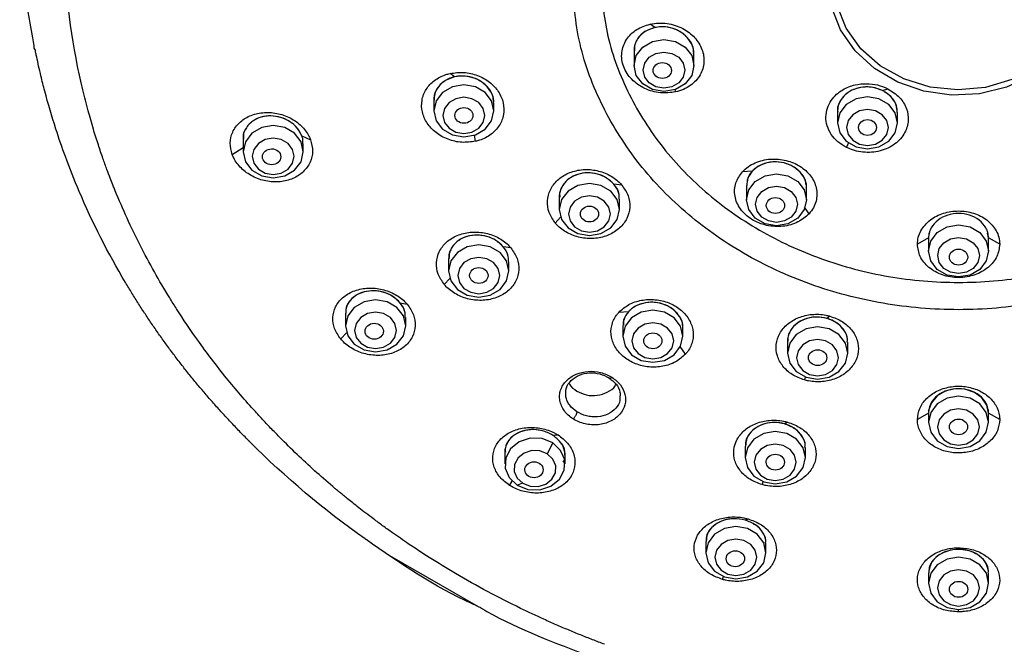
# Model space of a CAD drawing. Units: millimetres. Extents: x 110 to 276, y 89 to 206.
# Drawn here: x 110 to 137, y 161 to 178 of the extents above; entities that cross this region are included whole.
import ezdxf

# ---------------------------------------------------------------- set-up
doc = ezdxf.new("R2010")
doc.units = ezdxf.units.MM

msp = doc.modelspace()

# ---------------------------------------------------------------- linework, layer by layer
at = {"lineweight": 25}
for p, q in [((127.76, 177.509), (127.633, 177.604)), ((127.194, 176.879), (127.194, 176.474)), ((128.833, 176.474), (128.833, 176.789)), ((122.29, 176.164), (122.165, 176.257)), ((128.329, 175.751), (128.317, 175.827)), ((133.987, 175.789), (134.128, 175.841)), ((121.722, 175.53), (121.722, 175.235)), ((123.366, 175.235), (123.366, 175.444)), ((132.755, 175.218), (132.755, 174.906)), ((134.397, 174.906), (134.397, 175.188)), ((116.509, 174.473), (116.509, 174.119)), ((118.115, 174.552), (118.352, 174.447)), ((122.86, 174.404), (122.834, 174.574)), ((116.212, 174.043), (116.509, 174.232)), ((118.155, 174.119), (118.155, 174.335)), ((133.003, 174.236), (133.054, 174.357)), ((130.426, 173.585), (130.159, 173.57)), ((126.863, 173.207), (126.642, 173.231)), ((130.269, 173.196), (130.269, 172.808)), ((131.909, 172.808), (131.909, 173.14)), ((125.152, 172.885), (125.152, 172.542)), ((126.8, 172.542), (126.8, 172.82)), ((131.979, 172.425), (131.856, 172.601)), ((125.187, 172.336), (125.042, 172.172)), ((135.245, 171.768), (134.94, 171.591)), ((135.245, 171.768), (135.245, 171.408)), ((136.885, 171.768), (136.857, 171.897)), ((136.885, 171.408), (136.885, 171.768)), ((137.19, 171.591), (136.885, 171.768)), ((123.829, 171.492), (123.616, 171.525)), ((122.127, 171.202), (122.127, 170.863)), ((123.773, 170.863), (123.773, 171.116)), ((122.161, 170.66), (122.008, 170.493)), ((120.796, 169.995), (120.997, 169.951)), ((119.307, 169.707), (119.307, 169.363)), ((120.953, 169.363), (120.953, 169.59)), ((127.044, 169.749), (126.779, 169.732)), ((132.55, 169.628), (132.466, 169.567)), ((126.887, 169.358), (126.887, 169.079)), ((128.53, 169.079), (128.53, 169.304)), ((119.177, 169.004), (119.337, 169.171)), ((128.599, 168.587), (128.455, 168.795)), ((131.388, 168.941), (131.388, 168.618)), ((133.035, 168.618), (133.035, 168.916)), ((131.875, 167.967), (131.855, 167.885)), ((135.243, 166.979), (134.94, 166.803)), ((135.243, 166.979), (135.243, 166.728)), ((136.887, 166.728), (136.887, 166.979)), ((137.19, 166.803), (136.887, 166.979)), ((131.391, 166.734), (131.31, 166.684)), ((124.971, 166.379), (125.118, 166.382)), ((116.66, 166.228), (116.68, 166.209)), ((124.971, 166.166), (124.824, 165.866)), ((130.232, 166.075), (130.232, 165.763)), ((123.665, 165.917), (123.665, 165.59)), ((125.31, 165.59), (125.31, 165.831)), ((131.879, 165.763), (131.879, 166.042)), ((123.795, 165.004), (123.864, 165.125)), ((124.151, 165.063), (124.004, 165.013)), ((130.718, 165.112), (130.696, 165.027)), ((130.233, 164.057), (130.31, 164.091)), ((129.155, 163.473), (129.155, 163.167)), ((130.801, 163.167), (130.801, 163.428)), ((136.065, 163.257), (136.065, 163.302)), ((120.51, 163.089), (122.934, 161.701)), ((135.242, 162.616), (135.242, 162.332)), ((136.888, 162.332), (136.888, 162.616)), ((129.614, 162.437), (129.636, 162.519)), ((136.065, 161.552), (136.065, 161.619))]:
    msp.add_line(p, q, dxfattribs=at)
at = {"lineweight": 25, "flags": 128}
for points in [[(139.618, 178.742), (139.597, 178.405), (139.432, 177.755), (139.109, 177.152), (138.644, 176.622), (138.059, 176.191), (137.38, 175.879), (136.64, 175.701), (135.873, 175.665), (135.115, 175.773), (134.401, 176.019), (133.765, 176.393), (133.237, 176.876), (132.841, 177.446), (132.595, 178.076), (132.512, 178.738), (132.512, 178.738)], [(139.467, 178.743), (139.467, 178.734), (139.377, 178.079), (139.121, 177.458), (138.711, 176.901), (138.169, 176.438), (137.522, 176.09), (136.801, 175.876), (136.043, 175.807), (135.287, 175.885), (134.57, 176.107), (133.927, 176.461), (133.392, 176.931), (132.991, 177.492), (132.744, 178.116), (132.663, 178.772)], [(128.013, 175.764), (127.7, 175.818), (127.434, 175.972), (127.256, 176.203), (127.194, 176.474), (127.256, 176.746), (127.434, 176.976), (127.7, 177.13), (128.013, 177.184), (128.327, 177.13), (128.593, 176.976), (128.771, 176.746), (128.833, 176.474), (128.771, 176.203), (128.593, 175.972), (128.327, 175.818), (128.013, 175.764)], [(128.013, 176.843), (128.231, 176.805), (128.416, 176.698), (128.54, 176.538), (128.583, 176.349), (128.54, 176.16), (128.416, 176), (128.231, 175.893), (128.013, 175.856), (127.795, 175.893), (127.611, 176), (127.487, 176.16), (127.444, 176.349), (127.487, 176.538), (127.611, 176.698), (127.795, 176.805), (128.013, 176.843)], [(122.544, 174.523), (122.858, 174.578), (123.125, 174.732), (123.303, 174.963), (123.366, 175.235), (123.303, 175.508), (123.125, 175.738), (122.858, 175.893), (122.544, 175.947), (122.229, 175.893), (121.963, 175.738), (121.785, 175.508), (121.722, 175.235), (121.785, 174.963), (121.963, 174.732), (122.229, 174.578), (122.544, 174.523)], [(122.544, 175.605), (122.325, 175.568), (122.139, 175.46), (122.016, 175.3), (121.972, 175.11), (122.016, 174.921), (122.139, 174.76), (122.325, 174.653), (122.544, 174.615), (122.763, 174.653), (122.948, 174.76), (123.072, 174.921), (123.116, 175.11), (123.072, 175.3), (122.948, 175.46), (122.763, 175.568), (122.544, 175.605)], [(133.576, 174.195), (133.89, 174.249), (134.157, 174.403), (134.335, 174.634), (134.397, 174.906), (134.335, 175.178), (134.157, 175.409), (133.89, 175.563), (133.576, 175.618), (133.262, 175.563), (132.995, 175.409), (132.817, 175.178), (132.755, 174.906), (132.817, 174.634), (132.995, 174.403), (133.262, 174.249), (133.576, 174.195)], [(133.576, 175.276), (133.357, 175.238), (133.172, 175.131), (133.048, 174.971), (133.005, 174.781), (133.048, 174.592), (133.172, 174.431), (133.357, 174.324), (133.576, 174.286), (133.795, 174.324), (133.98, 174.431), (134.104, 174.592), (134.147, 174.781), (134.104, 174.971), (133.98, 175.131), (133.795, 175.238), (133.576, 175.276)], [(133.826, 174.781), (133.807, 174.698), (133.753, 174.628), (133.672, 174.581), (133.576, 174.565), (133.48, 174.581), (133.399, 174.628), (133.345, 174.698), (133.326, 174.781), (133.345, 174.864), (133.399, 174.934), (133.48, 174.981), (133.576, 174.998), (133.672, 174.981), (133.753, 174.934), (133.807, 174.864), (133.826, 174.781)], [(117.332, 173.406), (117.647, 173.46), (117.914, 173.615), (118.092, 173.846), (118.155, 174.119), (118.092, 174.391), (117.914, 174.623), (117.647, 174.777), (117.332, 174.831), (117.017, 174.777), (116.75, 174.623), (116.572, 174.391), (116.509, 174.119), (116.572, 173.846), (116.75, 173.615), (117.017, 173.46), (117.332, 173.406)], [(117.332, 174.49), (117.113, 174.452), (116.927, 174.344), (116.803, 174.184), (116.759, 173.994), (116.803, 173.804), (116.927, 173.643), (117.113, 173.535), (117.332, 173.497), (117.551, 173.535), (117.737, 173.643), (117.861, 173.804), (117.905, 173.994), (117.861, 174.184), (117.737, 174.344), (117.551, 174.452), (117.332, 174.49)], [(131.089, 172.098), (130.775, 172.152), (130.509, 172.306), (130.332, 172.537), (130.269, 172.808), (130.332, 173.08), (130.509, 173.31), (130.775, 173.464), (131.089, 173.518), (131.403, 173.464), (131.669, 173.31), (131.846, 173.08), (131.909, 172.808), (131.846, 172.537), (131.669, 172.306), (131.403, 172.152), (131.089, 172.098)], [(125.976, 171.828), (126.291, 171.883), (126.558, 172.037), (126.737, 172.269), (126.8, 172.542), (126.737, 172.815), (126.558, 173.046), (126.291, 173.201), (125.976, 173.255), (125.661, 173.201), (125.394, 173.046), (125.215, 172.815), (125.152, 172.542), (125.215, 172.269), (125.394, 172.037), (125.661, 171.883), (125.976, 171.828)], [(131.089, 173.177), (131.307, 173.139), (131.492, 173.032), (131.615, 172.872), (131.659, 172.683), (131.615, 172.495), (131.492, 172.334), (131.307, 172.227), (131.089, 172.19), (130.871, 172.227), (130.686, 172.334), (130.563, 172.495), (130.519, 172.683), (130.563, 172.872), (130.686, 173.032), (130.871, 173.139), (131.089, 173.177)], [(125.976, 172.914), (125.756, 172.876), (125.57, 172.768), (125.446, 172.607), (125.402, 172.417), (125.446, 172.227), (125.57, 172.065), (125.756, 171.958), (125.976, 171.92), (126.196, 171.958), (126.382, 172.065), (126.506, 172.227), (126.55, 172.417), (126.506, 172.607), (126.382, 172.768), (126.196, 172.876), (125.976, 172.914)], [(136.065, 170.698), (135.751, 170.752), (135.485, 170.906), (135.308, 171.136), (135.245, 171.408), (135.308, 171.68), (135.485, 171.91), (135.751, 172.064), (136.065, 172.118), (136.379, 172.064), (136.645, 171.91), (136.822, 171.68), (136.885, 171.408), (136.822, 171.136), (136.645, 170.906), (136.379, 170.752), (136.065, 170.698)], [(136.065, 171.777), (136.283, 171.739), (136.468, 171.632), (136.592, 171.472), (136.635, 171.283), (136.592, 171.094), (136.468, 170.934), (136.283, 170.827), (136.065, 170.79), (135.847, 170.827), (135.662, 170.934), (135.539, 171.094), (135.495, 171.283), (135.539, 171.472), (135.662, 171.632), (135.847, 171.739), (136.065, 171.777)], [(122.95, 170.15), (123.265, 170.204), (123.532, 170.359), (123.71, 170.59), (123.773, 170.863), (123.71, 171.136), (123.532, 171.367), (123.265, 171.521), (122.95, 171.576), (122.635, 171.521), (122.368, 171.367), (122.189, 171.136), (122.127, 170.863), (122.189, 170.59), (122.368, 170.359), (122.635, 170.204), (122.95, 170.15)], [(122.95, 171.234), (122.73, 171.196), (122.544, 171.089), (122.42, 170.928), (122.377, 170.738), (122.42, 170.548), (122.544, 170.387), (122.73, 170.279), (122.95, 170.241), (123.169, 170.279), (123.355, 170.387), (123.479, 170.548), (123.523, 170.738), (123.479, 170.928), (123.355, 171.089), (123.169, 171.196), (122.95, 171.234)], [(120.13, 168.651), (120.445, 168.705), (120.712, 168.859), (120.89, 169.091), (120.953, 169.363), (120.89, 169.636), (120.712, 169.867), (120.445, 170.022), (120.13, 170.076), (119.815, 170.022), (119.548, 169.867), (119.37, 169.636), (119.307, 169.363), (119.37, 169.091), (119.548, 168.859), (119.815, 168.705), (120.13, 168.651)], [(120.13, 169.735), (119.911, 169.697), (119.725, 169.589), (119.601, 169.428), (119.557, 169.238), (119.601, 169.049), (119.725, 168.888), (119.911, 168.78), (120.13, 168.742), (120.349, 168.78), (120.535, 168.888), (120.659, 169.049), (120.703, 169.238), (120.659, 169.428), (120.535, 169.589), (120.349, 169.697), (120.13, 169.735)], [(127.709, 168.367), (128.023, 168.421), (128.29, 168.576), (128.468, 168.807), (128.53, 169.079), (128.468, 169.351), (128.29, 169.582), (128.023, 169.737), (127.709, 169.791), (127.394, 169.737), (127.127, 169.582), (126.949, 169.351), (126.887, 169.079), (126.949, 168.807), (127.127, 168.576), (127.394, 168.421), (127.709, 168.367)], [(127.709, 169.449), (127.49, 169.412), (127.304, 169.304), (127.18, 169.144), (127.137, 168.954), (127.18, 168.764), (127.304, 168.604), (127.49, 168.496), (127.709, 168.459), (127.927, 168.496), (128.113, 168.604), (128.237, 168.764), (128.28, 168.954), (128.237, 169.144), (128.113, 169.304), (127.927, 169.412), (127.709, 169.449)], [(132.211, 167.905), (132.527, 167.959), (132.794, 168.114), (132.972, 168.345), (133.035, 168.618), (132.972, 168.891), (132.794, 169.123), (132.527, 169.278), (132.211, 169.332), (131.896, 169.278), (131.629, 169.123), (131.45, 168.891), (131.388, 168.618), (131.45, 168.345), (131.629, 168.114), (131.896, 167.959), (132.211, 167.905)], [(132.211, 168.99), (131.992, 168.952), (131.806, 168.845), (131.681, 168.684), (131.638, 168.493), (131.681, 168.303), (131.806, 168.142), (131.992, 168.034), (132.211, 167.997), (132.431, 168.034), (132.617, 168.142), (132.741, 168.303), (132.785, 168.493), (132.741, 168.684), (132.617, 168.845), (132.431, 168.952), (132.211, 168.99)], [(136.887, 166.979), (136.84, 167.201), (136.705, 167.397), (136.497, 167.546), (136.241, 167.63), (135.966, 167.641), (135.703, 167.577), (135.481, 167.448), (135.323, 167.265), (135.248, 167.05), (135.243, 166.979), (135.243, 166.979)], [(136.065, 166.016), (136.38, 166.07), (136.646, 166.224), (136.824, 166.455), (136.887, 166.728), (136.824, 167), (136.646, 167.231), (136.38, 167.385), (136.065, 167.439), (135.751, 167.385), (135.484, 167.231), (135.306, 167), (135.243, 166.728), (135.306, 166.455), (135.484, 166.224), (135.751, 166.07), (136.065, 166.016)], [(136.065, 167.098), (135.846, 167.06), (135.661, 166.953), (135.537, 166.792), (135.493, 166.603), (135.537, 166.413), (135.661, 166.252), (135.846, 166.145), (136.065, 166.107), (136.284, 166.145), (136.469, 166.252), (136.593, 166.413), (136.637, 166.603), (136.593, 166.792), (136.469, 166.953), (136.284, 167.06), (136.065, 167.098)], [(131.056, 165.05), (131.371, 165.104), (131.638, 165.258), (131.816, 165.49), (131.879, 165.763), (131.816, 166.035), (131.638, 166.267), (131.371, 166.421), (131.056, 166.475), (130.74, 166.421), (130.473, 166.267), (130.295, 166.035), (130.232, 165.763), (130.295, 165.49), (130.473, 165.258), (130.74, 165.104), (131.056, 165.05)], [(124.971, 166.166), (124.68, 166.283), (124.359, 166.293), (124.058, 166.197), (123.822, 166.008), (123.687, 165.756), (123.675, 165.478), (123.786, 165.217), (124.004, 165.013)], [(124.004, 165.013), (124.295, 164.897), (124.616, 164.886), (124.917, 164.982), (125.153, 165.171), (125.288, 165.423), (125.3, 165.701), (125.189, 165.962), (124.971, 166.166)], [(131.056, 166.134), (130.836, 166.096), (130.65, 165.989), (130.526, 165.828), (130.482, 165.638), (130.526, 165.448), (130.65, 165.286), (130.836, 165.179), (131.056, 165.141), (131.275, 165.179), (131.461, 165.286), (131.585, 165.448), (131.629, 165.638), (131.585, 165.828), (131.461, 165.989), (131.275, 166.096), (131.056, 166.134)], [(124.824, 165.866), (124.621, 165.947), (124.398, 165.955), (124.188, 165.888), (124.024, 165.756), (123.93, 165.58), (123.922, 165.387), (123.999, 165.205), (124.151, 165.063)], [(124.151, 165.063), (124.354, 164.982), (124.577, 164.975), (124.787, 165.042), (124.951, 165.173), (125.045, 165.349), (125.053, 165.542), (124.976, 165.724), (124.824, 165.866)], [(129.978, 162.454), (130.293, 162.508), (130.56, 162.663), (130.739, 162.894), (130.801, 163.167), (130.739, 163.439), (130.56, 163.671), (130.293, 163.825), (129.978, 163.879), (129.663, 163.825), (129.397, 163.671), (129.218, 163.439), (129.155, 163.167), (129.218, 162.894), (129.397, 162.663), (129.663, 162.508), (129.978, 162.454)], [(129.978, 163.538), (129.759, 163.5), (129.573, 163.393), (129.449, 163.232), (129.405, 163.042), (129.449, 162.852), (129.573, 162.691), (129.759, 162.583), (129.978, 162.546), (130.198, 162.583), (130.384, 162.691), (130.508, 162.852), (130.551, 163.042), (130.508, 163.232), (130.384, 163.393), (130.198, 163.5), (129.978, 163.538)], [(136.065, 161.619), (136.38, 161.673), (136.647, 161.828), (136.825, 162.059), (136.888, 162.332), (136.825, 162.605), (136.647, 162.836), (136.38, 162.99), (136.065, 163.044), (135.75, 162.99), (135.483, 162.836), (135.305, 162.605), (135.242, 162.332), (135.305, 162.059), (135.483, 161.828), (135.75, 161.673), (136.065, 161.619)], [(136.065, 162.703), (135.846, 162.665), (135.66, 162.558), (135.536, 162.397), (135.492, 162.207), (135.536, 162.017), (135.66, 161.856), (135.846, 161.748), (136.065, 161.711), (136.284, 161.748), (136.47, 161.856), (136.594, 162.017), (136.638, 162.207), (136.594, 162.397), (136.47, 162.558), (136.284, 162.665), (136.065, 162.703)]]:
    msp.add_lwpolyline(points, dxfattribs=at)
at = {"lineweight": 25}
msp.add_arc((116.744, 166.245), 0.0733, 210.5901, 237.7465, dxfattribs=at)
for centre, major_axis, ratio in [((127.967, 176.336), (0.25, 0), 0.865919), ((122.544, 175.11), (0.248, 0), 0.865598), ((117.288, 173.981), (0.251, 0.001), 0.864304), ((131.06, 172.649), (0.25, 0), 0.866066), ((125.977, 172.417), (0.25, 0), 0.865985), ((136.065, 171.241), (0.25, 0), 0.866157), ((122.952, 170.739), (0.251, 0.001), 0.865652), ((120.092, 169.215), (0.251, 0.002), 0.865353), ((127.709, 168.954), (0.248, 0), 0.866188), ((132.212, 168.494), (0.25, 0), 0.866132), ((136.065, 166.603), (0.248, 0), 0.866554), ((131.056, 165.639), (0.25, 0.001), 0.866987), ((124.46, 165.432), (0.251, 0.002), 0.866665), ((129.964, 163.003), (0.251, 0.001), 0.867738), ((136.065, 162.166), (0.251, 0), 0.868151)]:
    msp.add_ellipse(centre, major_axis=major_axis, ratio=ratio, dxfattribs=at)
for points, knots in [([(111.732, 187.896), (111.691, 187.795), (111.551, 187.444), (111.359, 186.87), (111.167, 186.243), (111.019, 185.697), (110.894, 185.184), (110.781, 184.658), (110.685, 184.144), (110.61, 183.671), (110.55, 183.23), (110.468, 182.504), (110.408, 181.599), (110.4, 180.624), (110.421, 180.036), (110.436, 179.756), (110.441, 179.675), (110.442, 179.648), (110.443, 179.639), (110.443, 179.635), (110.443, 179.634), (110.443, 179.634), (110.443, 179.633), (110.443, 179.633), (110.443, 179.633), (110.443, 179.633), (110.443, 179.633), (110.465, 179.299), (110.519, 178.699), (110.637, 177.829), (110.739, 177.294), (110.791, 177.022)], [0, 0, 0, 0, 0.029233, 0.101048, 0.162491, 0.205917, 0.253519, 0.305295, 0.351724, 0.395006, 0.435281, 0.472549, 0.593592, 0.682034, 0.737869, 0.753558, 0.758345, 0.760136, 0.760721, 0.76094, 0.761028, 0.761066, 0.761082, 0.761089, 0.761092, 0.761093, 0.761094, 0.761094, 0.852084, 0.924917, 1, 1, 1, 1]), ([(127.633, 177.604), (127.711, 177.617), (127.863, 177.642), (128.171, 177.623), (128.532, 177.508), (128.87, 177.251), (129.076, 176.92), (129.131, 176.555), (129.023, 176.199), (128.796, 175.955), (128.549, 175.813), (128.403, 175.772), (128.329, 175.751)], [0, 0, 0, 0, 0.067919, 0.133969, 0.260964, 0.382101, 0.499962, 0.618052, 0.739262, 0.865984, 0.93182, 1, 1, 1, 1]), ([(128.329, 175.751), (128.191, 175.734), (127.907, 175.7), (127.473, 175.828), (127.172, 176.039), (126.999, 176.255), (126.905, 176.437), (126.856, 176.631), (126.853, 176.825), (126.896, 177.012), (127.009, 177.239), (127.242, 177.476), (127.505, 177.562), (127.633, 177.604)], [0, 0, 0, 0, 0.1193, 0.245004, 0.370773, 0.43364, 0.498043, 0.563479, 0.628013, 0.691898, 0.755717, 0.88086, 1, 1, 1, 1]), ([(127.76, 177.509), (127.666, 177.478), (127.474, 177.416), (127.303, 177.242), (127.223, 177.077), (127.193, 176.966), (127.196, 176.899), (127.197, 176.878)], [0, 0, 0, 0, 0.29827, 0.611159, 0.770331, 0.929584, 1, 1, 1, 1]), ([(127.76, 177.509), (127.675, 177.482), (127.504, 177.428), (127.316, 177.259), (127.206, 177.068), (127.204, 176.934), (127.203, 176.878)], [0, 0, 0, 0, 0.270462, 0.54095, 0.810651, 1, 1, 1, 1]), ([(128.824, 176.79), (128.826, 176.813), (128.839, 176.912), (128.767, 177.092), (128.614, 177.295), (128.387, 177.447), (128.121, 177.53), (127.904, 177.537), (127.788, 177.514), (127.76, 177.509)], [0, 0, 0, 0, 0.05237, 0.230201, 0.407535, 0.585121, 0.763589, 0.943191, 1, 1, 1, 1]), ([(128.825, 176.807), (128.82, 176.874), (128.81, 177.028), (128.661, 177.251), (128.417, 177.439), (128.153, 177.523), (127.928, 177.537), (127.817, 177.518), (127.76, 177.509)], [0, 0, 0, 0, 0.154948, 0.353547, 0.557809, 0.772949, 0.884813, 1, 1, 1, 1]), ([(116.685, 166.203), (116.602, 166.286), (116.438, 166.452), (116.197, 166.705), (115.959, 166.961), (115.726, 167.22), (115.498, 167.481), (115.274, 167.746), (115.054, 168.014), (114.839, 168.284), (114.629, 168.558), (114.424, 168.834), (114.224, 169.112), (114.028, 169.394), (113.837, 169.678), (113.652, 169.964), (113.47, 170.252), (112.866, 171.249), (112.235, 172.49), (111.67, 173.913), (111.355, 174.828), (111.138, 175.566), (110.993, 176.143), (110.921, 176.453), (110.877, 176.66), (110.848, 176.802), (110.836, 176.863), (110.831, 176.887)], [0, 0, 0, 0, 0.027423, 0.054848, 0.082274, 0.109702, 0.137131, 0.164562, 0.191994, 0.219428, 0.246864, 0.2743, 0.301734, 0.329166, 0.356596, 0.384024, 0.411452, 0.43888, 0.666064, 0.750038, 0.81575, 0.905139, 0.940612, 0.963482, 0.984442, 0.993783, 1, 1, 1, 1]), ([(117.575, 166.251), (117.501, 166.326), (117.344, 166.485), (117.1, 166.741), (116.793, 167.072), (116.439, 167.473), (115.902, 168.117), (115.309, 168.897), (114.809, 169.636), (114.27, 170.493), (113.672, 171.556), (113.211, 172.566), (112.984, 173.125), (112.939, 173.238), (112.87, 173.415), (112.779, 173.654), (112.67, 173.957), (112.545, 174.325), (112.408, 174.759), (112.264, 175.26), (112.117, 175.83), (112.031, 176.234), (111.986, 176.448)], [0, 0, 0, 0, 0.025869, 0.054938, 0.087194, 0.137402, 0.187497, 0.296039, 0.382287, 0.412342, 0.552334, 0.692432, 0.697233, 0.707771, 0.724051, 0.74608, 0.773869, 0.807433, 0.846794, 0.891981, 0.943033, 1, 1, 1, 1]), ([(122.165, 176.257), (122.29, 176.273), (122.54, 176.307), (122.923, 176.216), (123.255, 176.033), (123.503, 175.769), (123.638, 175.457), (123.647, 175.131), (123.53, 174.828), (123.299, 174.581), (123.053, 174.452), (122.897, 174.413), (122.86, 174.404)], [0, 0, 0, 0, 0.108567, 0.217033, 0.3248, 0.431878, 0.538791, 0.645166, 0.751808, 0.858717, 0.966399, 1, 1, 1, 1]), ([(122.86, 174.404), (122.736, 174.387), (122.486, 174.354), (122.104, 174.443), (121.771, 174.626), (121.523, 174.891), (121.388, 175.203), (121.378, 175.528), (121.495, 175.832), (121.725, 176.078), (121.971, 176.208), (122.127, 176.247), (122.165, 176.257)], [0, 0, 0, 0, 0.108097, 0.216269, 0.324317, 0.431765, 0.538192, 0.644632, 0.751193, 0.858394, 0.965769, 1, 1, 1, 1]), ([(122.29, 176.164), (122.193, 176.132), (121.997, 176.067), (121.801, 175.855), (121.708, 175.658), (121.728, 175.545), (121.732, 175.525)], [0, 0, 0, 0, 0.303657, 0.616214, 0.930064, 1, 1, 1, 1]), ([(123.356, 175.445), (123.359, 175.467), (123.371, 175.567), (123.299, 175.747), (123.146, 175.95), (122.919, 176.103), (122.652, 176.186), (122.435, 176.191), (122.228, 176.155), (122.034, 176.079), (121.845, 175.913), (121.734, 175.72), (121.732, 175.585), (121.732, 175.53)], [0, 0, 0, 0, 0.031287, 0.137975, 0.244383, 0.350933, 0.457979, 0.565665, 0.599706, 0.707907, 0.816119, 0.924029, 1, 1, 1, 1]), ([(123.357, 175.456), (123.353, 175.525), (123.343, 175.684), (123.189, 175.912), (122.94, 176.099), (122.675, 176.18), (122.453, 176.191), (122.345, 176.173), (122.29, 176.164)], [0, 0, 0, 0, 0.158083, 0.360951, 0.567076, 0.779739, 0.88862, 1, 1, 1, 1]), ([(133.003, 174.236), (132.921, 174.285), (132.756, 174.382), (132.576, 174.588), (132.463, 174.822), (132.427, 175.069), (132.468, 175.308), (132.572, 175.518), (132.721, 175.687), (132.935, 175.843), (133.215, 175.954), (133.545, 175.989), (133.854, 175.955), (134.036, 175.879), (134.128, 175.841)], [0, 0, 0, 0, 0.084002, 0.168383, 0.252693, 0.336496, 0.418669, 0.49663, 0.56846, 0.633212, 0.740349, 0.82923, 0.914251, 1, 1, 1, 1]), ([(133.987, 175.789), (133.902, 175.823), (133.734, 175.89), (133.451, 175.896), (133.185, 175.829), (132.961, 175.69), (132.813, 175.496), (132.746, 175.329), (132.76, 175.236), (132.762, 175.219)], [0, 0, 0, 0, 0.160489, 0.32097, 0.481676, 0.642831, 0.80437, 0.966066, 1, 1, 1, 1]), ([(133.987, 175.789), (133.92, 175.817), (133.787, 175.872), (133.562, 175.896), (133.322, 175.87), (133.118, 175.789), (132.961, 175.675), (132.854, 175.552), (132.777, 175.405), (132.765, 175.297), (132.759, 175.244)], [0, 0, 0, 0, 0.130632, 0.260336, 0.396117, 0.559847, 0.659108, 0.769015, 0.88836, 1, 1, 1, 1]), ([(134.128, 175.841), (134.245, 175.767), (134.473, 175.622), (134.661, 175.303), (134.713, 174.964), (134.63, 174.68), (134.484, 174.47), (134.329, 174.328), (134.139, 174.214), (133.922, 174.135), (133.688, 174.097), (133.45, 174.101), (133.216, 174.144), (133.074, 174.206), (133.003, 174.236)], [0, 0, 0, 0, 0.122617, 0.238489, 0.34802, 0.466728, 0.530992, 0.596807, 0.663646, 0.731125, 0.798612, 0.865699, 0.932699, 1, 1, 1, 1]), ([(134.39, 175.188), (134.387, 175.25), (134.381, 175.388), (134.263, 175.587), (134.114, 175.721), (134.011, 175.776), (133.987, 175.789)], [0, 0, 0, 0, 0.255404, 0.578017, 0.899728, 1, 1, 1, 1]), ([(134.389, 175.195), (134.384, 175.261), (134.374, 175.409), (134.236, 175.629), (134.071, 175.735), (133.987, 175.789)], [0, 0, 0, 0, 0.276996, 0.628529, 1, 1, 1, 1]), ([(116.212, 174.043), (116.185, 174.148), (116.131, 174.357), (116.207, 174.664), (116.392, 174.925), (116.681, 175.112), (117.04, 175.203), (117.43, 175.185), (117.803, 175.057), (118.113, 174.836), (118.282, 174.615), (118.338, 174.48), (118.352, 174.447)], [0, 0, 0, 0, 0.104842, 0.209703, 0.315771, 0.423486, 0.532777, 0.642379, 0.751824, 0.860287, 0.96636, 1, 1, 1, 1]), ([(118.114, 174.552), (118.069, 174.638), (117.979, 174.809), (117.719, 174.998), (117.41, 175.1), (117.082, 175.1), (116.837, 175.008), (116.682, 174.889), (116.567, 174.744), (116.495, 174.594), (116.515, 174.482), (116.519, 174.463)], [0, 0, 0, 0, 0.136461, 0.270963, 0.406222, 0.545764, 0.688013, 0.75989, 0.831298, 0.970954, 1, 1, 1, 1]), ([(118.144, 174.336), (118.146, 174.385), (118.148, 174.457), (118.099, 174.605), (118.001, 174.773), (117.798, 174.95), (117.544, 175.066), (117.265, 175.11), (116.991, 175.075), (116.753, 174.962), (116.587, 174.784), (116.507, 174.61), (116.517, 174.502), (116.52, 174.473)], [0, 0, 0, 0, 0.066741, 0.099494, 0.204919, 0.310322, 0.416375, 0.523858, 0.63278, 0.742541, 0.85211, 0.960461, 1, 1, 1, 1]), ([(118.352, 174.447), (118.379, 174.342), (118.433, 174.132), (118.356, 173.822), (118.169, 173.56), (117.88, 173.372), (117.521, 173.282), (117.132, 173.302), (116.759, 173.431), (116.449, 173.654), (116.281, 173.877), (116.225, 174.012), (116.212, 174.043)], [0, 0, 0, 0, 0.105256, 0.210472, 0.316533, 0.424042, 0.53276, 0.642613, 0.752372, 0.860574, 0.967199, 1, 1, 1, 1]), ([(130.159, 173.57), (130.21, 173.618), (130.31, 173.714), (130.56, 173.852), (130.918, 173.94), (131.357, 173.901), (131.746, 173.738), (132.041, 173.471), (132.204, 173.131), (132.198, 172.822), (132.106, 172.584), (132.022, 172.478), (131.979, 172.425)], [0, 0, 0, 0, 0.067919, 0.133969, 0.260963, 0.382101, 0.499962, 0.618052, 0.739262, 0.865984, 0.93182, 1, 1, 1, 1]), ([(125.042, 172.172), (124.978, 172.266), (124.85, 172.454), (124.808, 172.777), (124.887, 173.088), (125.088, 173.354), (125.386, 173.547), (125.749, 173.643), (126.137, 173.63), (126.501, 173.51), (126.737, 173.347), (126.838, 173.234), (126.863, 173.207)], [0, 0, 0, 0, 0.106704, 0.213353, 0.32037, 0.427971, 0.535295, 0.643733, 0.751784, 0.859448, 0.966624, 1, 1, 1, 1]), ([(131.894, 173.224), (131.895, 173.239), (131.899, 173.339), (131.791, 173.515), (131.585, 173.709), (131.3, 173.828), (130.981, 173.856), (130.719, 173.792), (130.536, 173.691), (130.463, 173.621), (130.426, 173.585)], [0, 0, 0, 0, 0.02772, 0.186975, 0.341958, 0.496608, 0.655666, 0.823195, 0.910303, 1, 1, 1, 1]), ([(131.903, 173.141), (131.905, 173.152), (131.919, 173.238), (131.857, 173.402), (131.715, 173.602), (131.494, 173.753), (131.232, 173.838), (130.953, 173.848), (130.689, 173.782), (130.518, 173.679), (130.444, 173.604), (130.426, 173.585)], [0, 0, 0, 0, 0.019977, 0.154985, 0.289156, 0.422552, 0.555575, 0.688787, 0.822662, 0.957386, 1, 1, 1, 1]), ([(126.642, 173.231), (126.569, 173.302), (126.424, 173.439), (126.117, 173.541), (125.8, 173.549), (125.502, 173.455), (125.266, 173.266), (125.169, 173.051), (125.146, 172.912), (125.153, 172.865), (125.153, 172.865)], [0, 0, 0, 0, 0.154847, 0.303664, 0.451017, 0.603966, 0.761221, 0.91923, 0.998801, 1, 1, 1, 1]), ([(126.788, 172.82), (126.79, 172.863), (126.795, 172.983), (126.724, 173.124), (126.61, 173.278), (126.454, 173.411), (126.2, 173.521), (125.921, 173.556), (125.647, 173.512), (125.408, 173.394), (125.239, 173.213), (125.153, 173.033), (125.161, 172.92), (125.164, 172.885)], [0, 0, 0, 0, 0.059347, 0.16648, 0.199794, 0.306526, 0.41325, 0.520208, 0.627657, 0.73556, 0.843685, 0.951701, 1, 1, 1, 1]), ([(131.979, 172.425), (131.884, 172.342), (131.689, 172.173), (131.267, 172.06), (130.889, 172.08), (130.605, 172.168), (130.407, 172.268), (130.235, 172.399), (130.097, 172.554), (130.001, 172.726), (129.931, 172.965), (129.945, 173.272), (130.089, 173.472), (130.159, 173.57)], [0, 0, 0, 0, 0.1193, 0.245004, 0.370773, 0.43364, 0.498043, 0.563479, 0.628013, 0.691898, 0.755717, 0.88086, 1, 1, 1, 1]), ([(130.426, 173.585), (130.377, 173.521), (130.286, 173.402), (130.279, 173.261), (130.275, 173.195)], [0, 0, 0, 0, 0.539867, 1, 1, 1, 1]), ([(130.426, 173.585), (130.367, 173.515), (130.294, 173.428), (130.292, 173.324), (130.291, 173.304)], [0, 0, 0, 0, 0.808385, 1, 1, 1, 1]), ([(126.863, 173.207), (126.927, 173.113), (127.055, 172.925), (127.096, 172.601), (127.017, 172.291), (126.817, 172.025), (126.518, 171.832), (126.154, 171.736), (125.767, 171.749), (125.403, 171.869), (125.168, 172.031), (125.066, 172.145), (125.042, 172.172)], [0, 0, 0, 0, 0.10677, 0.213452, 0.320392, 0.427986, 0.535568, 0.643881, 0.752285, 0.859284, 0.966648, 1, 1, 1, 1]), ([(126.777, 172.968), (126.777, 172.973), (126.773, 173.068), (126.706, 173.152), (126.642, 173.231)], [0, 0, 0, 0, 0.057, 1, 1, 1, 1]), ([(134.94, 171.591), (134.945, 171.656), (134.955, 171.782), (135.053, 172.018), (135.27, 172.268), (135.643, 172.458), (136.065, 172.522), (136.488, 172.458), (136.86, 172.268), (137.077, 172.018), (137.175, 171.783), (137.185, 171.656), (137.19, 171.591)], [0, 0, 0, 0, 0.067919, 0.133969, 0.260964, 0.382101, 0.499962, 0.618052, 0.739262, 0.865984, 0.931821, 1, 1, 1, 1]), ([(136.885, 171.768), (136.881, 171.815), (136.874, 171.908), (136.802, 172.08), (136.644, 172.262), (136.372, 172.401), (136.065, 172.448), (135.758, 172.401), (135.487, 172.263), (135.328, 172.08), (135.256, 171.908), (135.249, 171.815), (135.245, 171.768)], [0, 0, 0, 0, 0.068388, 0.134387, 0.261308, 0.382302, 0.50005, 0.617546, 0.738391, 0.865672, 0.931853, 1, 1, 1, 1]), ([(122.008, 170.493), (121.945, 170.586), (121.817, 170.773), (121.775, 171.092), (121.852, 171.397), (122.051, 171.658), (122.349, 171.846), (122.713, 171.937), (123.102, 171.92), (123.467, 171.797), (123.703, 171.633), (123.805, 171.519), (123.829, 171.492)], [0, 0, 0, 0, 0.106083, 0.212145, 0.3188, 0.426281, 0.53484, 0.643215, 0.751767, 0.85974, 0.966609, 1, 1, 1, 1]), ([(123.761, 171.117), (123.763, 171.159), (123.768, 171.278), (123.698, 171.418), (123.583, 171.572), (123.428, 171.705), (123.175, 171.817), (122.897, 171.855), (122.623, 171.816), (122.384, 171.703), (122.214, 171.527), (122.127, 171.349), (122.136, 171.237), (122.138, 171.202)], [0, 0, 0, 0, 0.059471, 0.166414, 0.199528, 0.305808, 0.412074, 0.518724, 0.626196, 0.734461, 0.843148, 0.951684, 1, 1, 1, 1]), ([(123.616, 171.525), (123.543, 171.595), (123.398, 171.733), (123.091, 171.839), (122.771, 171.85), (122.471, 171.759), (122.276, 171.604), (122.18, 171.446), (122.131, 171.332), (122.139, 171.256), (122.142, 171.226)], [0, 0, 0, 0, 0.15746, 0.310664, 0.464295, 0.621746, 0.783997, 0.866316, 0.947733, 1, 1, 1, 1]), ([(135.275, 171.91), (135.265, 171.886), (135.245, 171.84), (135.245, 171.791), (135.245, 171.768)], [0, 0, 0, 0, 0.51417, 1, 1, 1, 1]), ([(123.829, 171.492), (123.893, 171.399), (124.021, 171.212), (124.063, 170.892), (123.985, 170.587), (123.785, 170.325), (123.487, 170.138), (123.123, 170.047), (122.735, 170.065), (122.37, 170.189), (122.134, 170.353), (122.032, 170.466), (122.008, 170.493)], [0, 0, 0, 0, 0.106231, 0.212397, 0.319047, 0.426599, 0.534611, 0.643463, 0.752245, 0.85971, 0.966784, 1, 1, 1, 1]), ([(123.751, 171.263), (123.75, 171.268), (123.746, 171.361), (123.679, 171.446), (123.616, 171.525)], [0, 0, 0, 0, 0.055009, 1, 1, 1, 1]), ([(137.19, 171.591), (137.175, 171.478), (137.143, 171.245), (136.893, 170.943), (136.582, 170.769), (136.297, 170.696), (136.07, 170.677), (135.84, 170.695), (135.621, 170.75), (135.422, 170.838), (135.196, 170.994), (134.987, 171.246), (134.955, 171.478), (134.94, 171.591)], [0, 0, 0, 0, 0.1193, 0.245004, 0.370773, 0.43364, 0.498043, 0.563479, 0.628013, 0.691898, 0.755717, 0.88086, 1, 1, 1, 1]), ([(119.177, 169.004), (119.113, 169.096), (118.987, 169.281), (118.943, 169.592), (119.018, 169.888), (119.214, 170.142), (119.511, 170.323), (119.876, 170.408), (120.267, 170.386), (120.634, 170.258), (120.871, 170.091), (120.973, 169.978), (120.997, 169.951)], [0, 0, 0, 0, 0.104842, 0.209703, 0.315771, 0.423486, 0.532777, 0.642379, 0.751824, 0.860287, 0.96636, 1, 1, 1, 1]), ([(120.941, 169.591), (120.943, 169.633), (120.948, 169.75), (120.877, 169.889), (120.763, 170.042), (120.609, 170.175), (120.358, 170.29), (120.081, 170.334), (119.808, 170.302), (119.567, 170.196), (119.395, 170.026), (119.307, 169.853), (119.316, 169.741), (119.319, 169.707)], [0, 0, 0, 0, 0.059681, 0.166258, 0.199013, 0.304442, 0.40985, 0.515907, 0.623395, 0.732322, 0.842088, 0.951661, 1, 1, 1, 1]), ([(120.795, 169.995), (120.722, 170.065), (120.577, 170.204), (120.268, 170.314), (119.945, 170.33), (119.644, 170.244), (119.45, 170.092), (119.355, 169.938), (119.309, 169.825), (119.318, 169.751), (119.321, 169.721)], [0, 0, 0, 0, 0.155586, 0.30894, 0.463156, 0.622257, 0.784442, 0.866393, 0.947809, 1, 1, 1, 1]), ([(120.997, 169.951), (121.061, 169.858), (121.188, 169.672), (121.231, 169.358), (121.155, 169.06), (120.958, 168.806), (120.661, 168.625), (120.296, 168.542), (119.905, 168.567), (119.538, 168.697), (119.302, 168.864), (119.201, 168.977), (119.177, 169.004)], [0, 0, 0, 0, 0.105256, 0.210472, 0.316533, 0.424042, 0.53276, 0.642613, 0.752372, 0.860574, 0.967199, 1, 1, 1, 1]), ([(120.929, 169.738), (120.929, 169.741), (120.925, 169.832), (120.859, 169.916), (120.795, 169.995)], [0, 0, 0, 0, 0.041114, 1, 1, 1, 1]), ([(126.779, 169.732), (126.864, 169.808), (127.034, 169.96), (127.392, 170.078), (127.776, 170.096), (128.15, 170.007), (128.471, 169.823), (128.703, 169.565), (128.823, 169.262), (128.815, 168.949), (128.714, 168.722), (128.621, 168.613), (128.599, 168.587)], [0, 0, 0, 0, 0.108567, 0.217033, 0.3248, 0.431879, 0.538789, 0.645166, 0.751811, 0.858714, 0.966396, 1, 1, 1, 1]), ([(128.524, 169.305), (128.526, 169.316), (128.541, 169.402), (128.478, 169.567), (128.336, 169.767), (128.115, 169.919), (127.852, 170.004), (127.572, 170.014), (127.307, 169.948), (127.137, 169.843), (127.003, 169.711), (126.906, 169.564), (126.897, 169.422), (126.893, 169.357)], [0, 0, 0, 0, 0.01589, 0.12379, 0.231061, 0.33775, 0.444159, 0.550709, 0.657756, 0.765443, 0.799483, 0.907685, 1, 1, 1, 1]), ([(128.517, 169.382), (128.518, 169.396), (128.524, 169.495), (128.416, 169.676), (128.207, 169.875), (127.914, 169.996), (127.59, 170.021), (127.33, 169.954), (127.151, 169.853), (127.08, 169.784), (127.044, 169.749)], [0, 0, 0, 0, 0.025295, 0.185946, 0.34421, 0.50223, 0.662787, 0.828435, 0.913244, 1, 1, 1, 1]), ([(128.599, 168.587), (128.515, 168.512), (128.345, 168.361), (127.988, 168.242), (127.604, 168.224), (127.229, 168.313), (126.909, 168.496), (126.676, 168.753), (126.556, 169.056), (126.563, 169.37), (126.664, 169.596), (126.757, 169.706), (126.779, 169.732)], [0, 0, 0, 0, 0.108097, 0.216269, 0.324317, 0.431765, 0.538192, 0.644632, 0.751193, 0.858394, 0.965769, 1, 1, 1, 1]), ([(127.044, 169.749), (126.987, 169.676), (126.9, 169.565), (126.902, 169.432), (126.903, 169.386)], [0, 0, 0, 0, 0.656204, 1, 1, 1, 1]), ([(131.855, 167.885), (131.739, 167.929), (131.507, 168.015), (131.247, 168.254), (131.091, 168.542), (131.06, 168.858), (131.159, 169.162), (131.375, 169.42), (131.686, 169.604), (132.055, 169.691), (132.354, 169.678), (132.512, 169.638), (132.55, 169.628)], [0, 0, 0, 0, 0.106724, 0.213401, 0.320331, 0.427693, 0.535995, 0.643608, 0.751738, 0.859613, 0.966656, 1, 1, 1, 1]), ([(132.466, 169.567), (132.36, 169.586), (132.152, 169.624), (131.841, 169.554), (131.588, 169.403), (131.446, 169.215), (131.396, 169.045), (131.382, 168.953), (131.391, 168.907), (131.391, 168.906)], [0, 0, 0, 0, 0.201503, 0.395679, 0.590146, 0.790324, 0.893388, 0.998595, 1, 1, 1, 1]), ([(133.024, 168.917), (133.027, 168.948), (133.036, 169.055), (132.954, 169.233), (132.789, 169.421), (132.606, 169.522), (132.407, 169.588), (132.193, 169.617), (131.918, 169.578), (131.674, 169.466), (131.494, 169.294), (131.395, 169.109), (131.398, 168.987), (131.399, 168.941)], [0, 0, 0, 0, 0.043705, 0.15173, 0.259369, 0.366501, 0.399815, 0.506546, 0.613269, 0.720226, 0.827674, 0.935577, 1, 1, 1, 1]), ([(132.55, 169.628), (132.666, 169.585), (132.898, 169.498), (133.158, 169.26), (133.314, 168.971), (133.344, 168.657), (133.246, 168.352), (133.029, 168.093), (132.718, 167.91), (132.349, 167.823), (132.051, 167.836), (131.892, 167.876), (131.855, 167.885)], [0, 0, 0, 0, 0.10677, 0.213452, 0.320392, 0.427986, 0.535568, 0.643881, 0.752285, 0.859284, 0.966648, 1, 1, 1, 1]), ([(133.026, 168.964), (133.027, 168.973), (133.038, 169.067), (132.947, 169.242), (132.759, 169.454), (132.565, 169.529), (132.466, 169.567)], [0, 0, 0, 0, 0.0365, 0.354702, 0.672118, 1, 1, 1, 1]), ([(125.531, 166.821), (125.485, 166.853), (125.392, 166.918), (125.285, 167.04), (125.207, 167.175), (125.163, 167.32), (125.154, 167.467), (125.193, 167.659), (125.328, 167.876), (125.6, 168.057), (125.935, 168.135), (126.29, 168.11), (126.49, 168.009), (126.591, 167.959)], [0, 0, 0, 0, 0.062862, 0.125969, 0.189862, 0.253723, 0.318083, 0.382281, 0.510607, 0.636373, 0.758485, 0.8794, 1, 1, 1, 1]), ([(125.331, 167.428), (125.328, 167.509), (125.322, 167.671), (125.464, 167.883), (125.689, 168.03), (125.969, 168.091), (126.264, 168.068), (126.431, 167.984), (126.514, 167.942)], [0, 0, 0, 0, 0.171604, 0.343933, 0.512811, 0.676619, 0.840568, 1, 1, 1, 1]), ([(126.591, 167.959), (126.675, 167.893), (126.845, 167.761), (126.968, 167.487), (126.966, 167.201), (126.825, 166.936), (126.606, 166.772), (126.39, 166.691), (126.215, 166.659), (126.034, 166.656), (125.854, 166.683), (125.682, 166.736), (125.581, 166.792), (125.531, 166.821)], [0, 0, 0, 0, 0.119876, 0.240762, 0.362785, 0.488717, 0.617094, 0.681326, 0.745715, 0.809567, 0.873456, 0.936812, 1, 1, 1, 1]), ([(126.591, 167.959), (126.58, 167.949), (126.559, 167.928), (126.533, 167.916), (126.517, 167.92), (126.515, 167.935), (126.514, 167.942)], [0, 0, 0, 0, 0.251583, 0.513471, 0.767944, 1, 1, 1, 1]), ([(125.425, 167.787), (125.427, 167.781), (125.463, 167.694), (125.551, 167.635), (125.632, 167.581)], [0, 0, 0, 0, 0.077744, 1, 1, 1, 1]), ([(125.632, 167.581), (125.718, 167.539), (125.89, 167.455), (126.195, 167.449), (126.469, 167.541), (126.65, 167.662), (126.696, 167.755), (126.704, 167.771)], [0, 0, 0, 0, 0.238078, 0.476155, 0.714233, 0.952311, 1, 1, 1, 1]), ([(126.514, 167.942), (126.582, 167.889), (126.721, 167.779), (126.821, 167.589), (126.812, 167.473), (126.809, 167.433)], [0, 0, 0, 0, 0.38602, 0.79261, 1, 1, 1, 1]), ([(134.94, 166.803), (134.953, 166.906), (134.978, 167.113), (135.175, 167.387), (135.463, 167.594), (135.821, 167.711), (136.205, 167.725), (136.572, 167.636), (136.882, 167.455), (137.101, 167.2), (137.183, 166.969), (137.189, 166.835), (137.19, 166.803)], [0, 0, 0, 0, 0.108567, 0.217033, 0.324801, 0.431888, 0.538699, 0.645167, 0.751849, 0.858715, 0.966398, 1, 1, 1, 1]), ([(125.632, 167.015), (125.56, 167.071), (125.45, 167.156), (125.363, 167.305), (125.341, 167.387), (125.331, 167.428)], [0, 0, 0, 0, 0.482538, 0.737084, 1, 1, 1, 1]), ([(126.809, 167.433), (126.811, 167.396), (126.817, 167.279), (126.705, 167.101), (126.492, 166.941), (126.249, 166.877), (126.046, 166.877), (125.846, 166.907), (125.717, 166.973), (125.632, 167.015)], [0, 0, 0, 0, 0.085109, 0.266508, 0.451447, 0.635624, 0.731399, 0.824142, 1, 1, 1, 1]), ([(136.887, 166.979), (136.884, 167.025), (136.877, 167.116), (136.808, 167.287), (136.653, 167.471), (136.381, 167.614), (136.066, 167.663), (135.751, 167.614), (135.478, 167.471), (135.322, 167.287), (135.254, 167.116), (135.247, 167.025), (135.243, 166.979)], [0, 0, 0, 0, 0.06637, 0.130803, 0.256567, 0.379056, 0.499497, 0.620303, 0.742803, 0.86914, 0.933826, 1, 1, 1, 1]), ([(125.632, 167.015), (125.632, 167.01), (125.631, 166.999), (125.625, 166.977), (125.615, 166.951), (125.602, 166.922), (125.585, 166.893), (125.567, 166.865), (125.549, 166.84), (125.537, 166.827), (125.531, 166.821)], [0, 0, 0, 0, 0.114827, 0.237949, 0.367295, 0.499995, 0.632695, 0.762044, 0.885169, 1, 1, 1, 1]), ([(130.696, 165.027), (130.58, 165.07), (130.349, 165.155), (130.09, 165.39), (129.933, 165.672), (129.901, 165.981), (129.998, 166.279), (130.214, 166.534), (130.526, 166.714), (130.896, 166.797), (131.195, 166.784), (131.353, 166.744), (131.391, 166.734)], [0, 0, 0, 0, 0.106083, 0.212145, 0.3188, 0.426281, 0.53484, 0.643215, 0.751767, 0.85974, 0.966609, 1, 1, 1, 1]), ([(131.867, 166.043), (131.87, 166.073), (131.88, 166.177), (131.798, 166.353), (131.633, 166.539), (131.45, 166.64), (131.252, 166.705), (131.038, 166.734), (130.763, 166.698), (130.52, 166.59), (130.34, 166.422), (130.239, 166.241), (130.242, 166.121), (130.244, 166.075)], [0, 0, 0, 0, 0.04326, 0.151761, 0.259575, 0.366522, 0.399637, 0.50592, 0.61219, 0.718843, 0.826318, 0.934587, 1, 1, 1, 1]), ([(131.31, 166.684), (131.204, 166.704), (130.995, 166.742), (130.681, 166.673), (130.429, 166.523), (130.261, 166.312), (130.248, 166.151), (130.242, 166.075)], [0, 0, 0, 0, 0.207133, 0.408667, 0.610762, 0.817884, 1, 1, 1, 1]), ([(131.391, 166.734), (131.507, 166.691), (131.738, 166.605), (131.998, 166.37), (132.154, 166.087), (132.186, 165.778), (132.089, 165.48), (131.872, 165.225), (131.56, 165.046), (131.191, 164.963), (130.892, 164.977), (130.734, 165.017), (130.696, 165.027)], [0, 0, 0, 0, 0.106231, 0.212397, 0.319047, 0.426599, 0.534611, 0.643463, 0.752245, 0.85971, 0.966784, 1, 1, 1, 1]), ([(131.869, 166.076), (131.87, 166.088), (131.884, 166.182), (131.793, 166.359), (131.604, 166.571), (131.409, 166.646), (131.31, 166.684)], [0, 0, 0, 0, 0.045555, 0.361844, 0.67707, 1, 1, 1, 1]), ([(137.19, 166.803), (137.178, 166.7), (137.152, 166.494), (136.957, 166.22), (136.669, 166.013), (136.311, 165.896), (135.927, 165.881), (135.56, 165.969), (135.249, 166.15), (135.03, 166.405), (134.947, 166.636), (134.941, 166.77), (134.94, 166.803)], [0, 0, 0, 0, 0.108096, 0.216267, 0.324316, 0.431789, 0.538066, 0.644648, 0.75125, 0.858384, 0.96577, 1, 1, 1, 1]), ([(123.795, 165.004), (123.701, 165.075), (123.514, 165.216), (123.356, 165.5), (123.312, 165.8), (123.396, 166.093), (123.602, 166.343), (123.907, 166.52), (124.278, 166.602), (124.666, 166.577), (124.948, 166.482), (125.085, 166.402), (125.118, 166.382)], [0, 0, 0, 0, 0.104842, 0.209703, 0.315771, 0.423486, 0.532777, 0.642379, 0.751824, 0.860287, 0.96636, 1, 1, 1, 1]), ([(124.97, 166.379), (124.876, 166.426), (124.69, 166.519), (124.362, 166.542), (124.058, 166.472), (123.811, 166.311), (123.696, 166.116), (123.662, 165.976), (123.667, 165.921), (123.668, 165.91)], [0, 0, 0, 0, 0.175389, 0.34826, 0.522105, 0.701455, 0.884283, 0.976664, 1, 1, 1, 1]), ([(124.696, 166.494), (124.616, 166.51), (124.446, 166.545), (124.182, 166.51), (123.941, 166.409), (123.764, 166.245), (123.669, 166.071), (123.675, 165.956), (123.677, 165.917)], [0, 0, 0, 0, 0.159929, 0.341692, 0.525907, 0.712589, 0.900708, 1, 1, 1, 1]), ([(125.118, 166.382), (125.212, 166.311), (125.399, 166.169), (125.558, 165.883), (125.601, 165.58), (125.515, 165.287), (125.309, 165.037), (125.004, 164.861), (124.633, 164.782), (124.245, 164.809), (123.964, 164.905), (123.827, 164.985), (123.795, 165.004)], [0, 0, 0, 0, 0.105256, 0.210472, 0.316533, 0.424042, 0.53276, 0.642613, 0.752372, 0.860574, 0.967199, 1, 1, 1, 1]), ([(125.258, 165.636), (125.269, 165.654), (125.325, 165.744), (125.312, 165.942), (125.21, 166.192), (125.051, 166.317), (124.97, 166.379)], [0, 0, 0, 0, 0.074546, 0.382064, 0.689329, 1, 1, 1, 1]), ([(120.593, 163.71), (120.502, 163.775), (120.329, 163.898), (120.086, 164.078), (119.869, 164.242), (119.678, 164.389), (119.513, 164.52), (119.373, 164.632), (119.257, 164.727), (119.164, 164.803), (119.096, 164.86), (119.05, 164.898), (118.86, 165.058), (118.522, 165.351), (118.039, 165.793), (117.73, 166.098), (117.575, 166.251)], [0, 0, 0, 0, 0.083565, 0.159474, 0.227744, 0.288388, 0.341415, 0.386831, 0.424639, 0.45484, 0.477434, 0.492421, 0.499801, 0.666358, 0.833048, 1, 1, 1, 1]), ([(125.298, 165.833), (125.301, 165.868), (125.308, 165.976), (125.251, 166.115), (125.17, 166.195), (125.149, 166.216)], [0, 0, 0, 0, 0.261855, 0.812036, 1, 1, 1, 1]), ([(129.614, 162.437), (129.5, 162.479), (129.27, 162.563), (129.012, 162.789), (128.854, 163.062), (128.819, 163.361), (128.913, 163.652), (129.129, 163.901), (129.442, 164.077), (129.813, 164.156), (130.113, 164.141), (130.271, 164.101), (130.31, 164.091)], [0, 0, 0, 0, 0.104842, 0.209703, 0.315771, 0.423486, 0.532777, 0.642379, 0.751824, 0.860287, 0.96636, 1, 1, 1, 1]), ([(129.932, 164.093), (129.851, 164.087), (129.679, 164.076), (129.446, 163.972), (129.265, 163.813), (129.163, 163.637), (129.166, 163.518), (129.167, 163.473)], [0, 0, 0, 0, 0.193161, 0.412696, 0.635192, 0.860668, 1, 1, 1, 1]), ([(130.232, 164.057), (130.127, 164.077), (129.917, 164.115), (129.602, 164.051), (129.348, 163.904), (129.183, 163.7), (129.172, 163.546), (129.167, 163.477)], [0, 0, 0, 0, 0.206609, 0.410252, 0.615041, 0.826316, 1, 1, 1, 1]), ([(130.31, 164.091), (130.425, 164.049), (130.655, 163.964), (130.914, 163.735), (131.071, 163.46), (131.105, 163.159), (131.01, 162.868), (130.794, 162.621), (130.481, 162.448), (130.109, 162.37), (129.81, 162.387), (129.652, 162.427), (129.614, 162.437)], [0, 0, 0, 0, 0.105256, 0.210472, 0.316533, 0.424042, 0.53276, 0.642613, 0.752372, 0.860574, 0.967199, 1, 1, 1, 1]), ([(130.791, 163.452), (130.793, 163.464), (130.808, 163.557), (130.719, 163.734), (130.528, 163.944), (130.331, 164.019), (130.232, 164.057)], [0, 0, 0, 0, 0.048976, 0.36499, 0.680745, 1, 1, 1, 1]), ([(130.79, 163.43), (130.793, 163.458), (130.803, 163.56), (130.719, 163.729), (130.597, 163.882), (130.49, 163.936), (130.462, 163.95)], [0, 0, 0, 0, 0.142759, 0.511323, 0.875583, 1, 1, 1, 1]), ([(126.389, 160.665), (126.28, 160.707), (126.06, 160.79), (125.731, 160.92), (125.399, 161.057), (125.065, 161.199), (124.628, 161.393), (123.998, 161.689), (123.189, 162.101), (122.357, 162.566), (121.638, 163.006), (121.066, 163.379), (120.736, 163.61), (120.593, 163.71)], [0, 0, 0, 0, 0.052419, 0.105615, 0.159579, 0.214302, 0.269772, 0.376322, 0.530192, 0.683885, 0.813308, 0.918618, 1, 1, 1, 1]), ([(122.909, 161.709), (122.863, 161.729), (121.765, 162.212), (120.797, 162.882), (119.87, 163.525)], [0, 0, 0, 0, 0.041621, 1, 1, 1, 1]), ([(136.065, 161.552), (135.941, 161.561), (135.692, 161.58), (135.359, 161.725), (135.102, 161.941), (134.951, 162.214), (134.924, 162.515), (135.029, 162.807), (135.254, 163.057), (135.572, 163.231), (135.86, 163.296), (136.026, 163.301), (136.065, 163.302)], [0, 0, 0, 0, 0.104832, 0.209799, 0.315776, 0.423448, 0.53264, 0.642386, 0.751783, 0.859934, 0.966487, 1, 1, 1, 1]), ([(135.773, 163.213), (135.698, 163.186), (135.538, 163.128), (135.362, 162.968), (135.254, 162.789), (135.253, 162.667), (135.252, 162.616)], [0, 0, 0, 0, 0.248158, 0.523942, 0.803446, 1, 1, 1, 1]), ([(136.065, 163.257), (135.961, 163.248), (135.75, 163.23), (135.483, 163.087), (135.298, 162.894), (135.27, 162.744), (135.257, 162.676)], [0, 0, 0, 0, 0.256388, 0.516906, 0.780239, 1, 1, 1, 1]), ([(136.065, 163.302), (136.189, 163.292), (136.439, 163.273), (136.772, 163.126), (137.029, 162.908), (137.18, 162.633), (137.206, 162.333), (137.101, 162.041), (136.876, 161.794), (136.558, 161.621), (136.27, 161.557), (136.105, 161.553), (136.065, 161.552)], [0, 0, 0, 0, 0.104753, 0.209887, 0.315799, 0.423531, 0.532276, 0.642139, 0.751792, 0.860178, 0.966619, 1, 1, 1, 1]), ([(136.881, 162.649), (136.867, 162.726), (136.839, 162.883), (136.654, 163.084), (136.432, 163.199), (136.228, 163.25), (136.119, 163.255), (136.065, 163.257)], [0, 0, 0, 0, 0.239713, 0.490627, 0.740318, 0.87036, 1, 1, 1, 1]), ([(136.878, 162.617), (136.881, 162.639), (136.893, 162.734), (136.818, 162.899), (136.658, 163.079), (136.433, 163.207), (136.26, 163.235), (136.179, 163.248)], [0, 0, 0, 0, 0.072824, 0.313918, 0.554094, 0.791465, 1, 1, 1, 1]), ([(122.934, 161.701), (123.014, 161.655), (123.977, 161.098), (125.04, 160.7), (126.016, 160.336)], [0, 0, 0, 0, 0.082856, 1, 1, 1, 1])]:
    msp.add_open_spline(points, degree=3, knots=knots, dxfattribs=at)
for points in [[(111.986, 176.448), (111.744, 177.644), (111.619, 178.868), (111.619, 180.1)], [(126.272, 179.03), (126.308, 178.475), (126.381, 177.365), (126.964, 175.764), (127.869, 174.288), (129.096, 172.995), (130.589, 171.933), (132.293, 171.144), (134.142, 170.659), (136.065, 170.495), (137.988, 170.659), (139.837, 171.144), (141.541, 171.933), (143.034, 172.995), (144.262, 174.288), (145.167, 175.764), (145.749, 177.365), (145.822, 178.475), (145.858, 179.03)], [(146.639, 178.963), (146.6, 178.363), (146.521, 177.164), (145.893, 175.435), (144.915, 173.842), (143.59, 172.445), (141.978, 171.299), (140.138, 170.447), (138.141, 169.923), (136.065, 169.746), (133.989, 169.923), (131.992, 170.447), (130.152, 171.299), (128.54, 172.445), (127.215, 173.842), (126.238, 175.435), (125.609, 177.164), (125.53, 178.363), (125.491, 178.963)], [(110.791, 177.022), (110.776, 176.973), (110.791, 176.924), (110.831, 176.887)], [(116.685, 166.203), (116.691, 166.196), (116.698, 166.19), (116.705, 166.183)], [(119.844, 163.544), (118.714, 164.343), (117.661, 165.227), (116.705, 166.183)], [(119.844, 163.544), (119.853, 163.537), (119.861, 163.531), (119.87, 163.525)]]:
    msp.add_open_spline(points, degree=3, dxfattribs=at)

doc.saveas('drawing.dxf')
